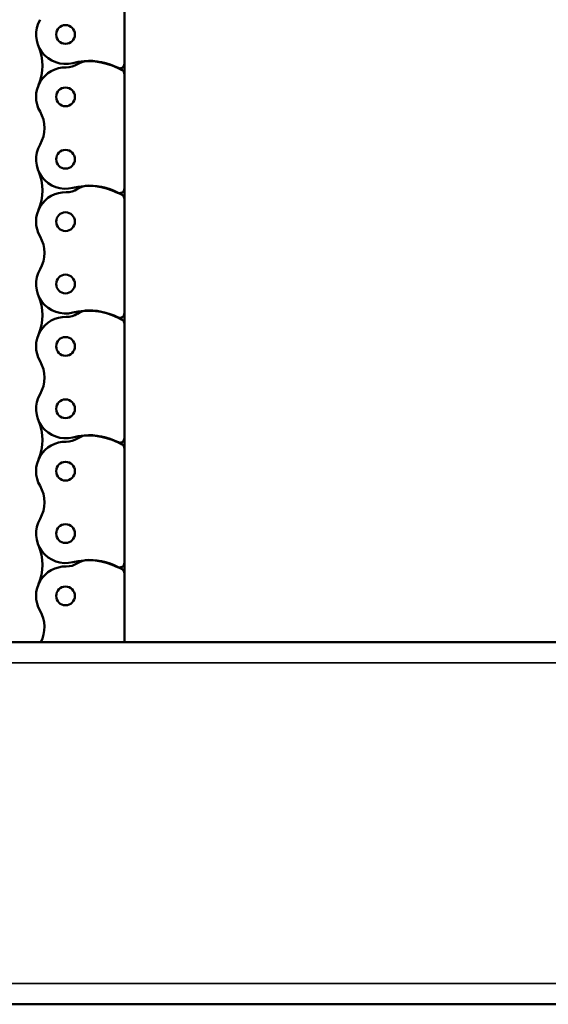
# Model space of a CAD drawing. Extents: x -5099 to 1916, y -2225 to 2701.
# Drawn here: x -2338 to -2176, y 364 to 665 of the extents above; entities that cross this region are included whole.
import ezdxf

# ---------------------------------------------------------------- set-up
doc = ezdxf.new("R2010")
doc.units = 0
doc.layers.add('DH_MASS', color=3, linetype='Continuous')
doc.layers.add('Sichtbar (ISO)', color=7, linetype='Continuous', lineweight=50)
doc.layers.add('Sichtbar schmal (ISO)', color=3, linetype='Continuous', lineweight=35)

# ---------------------------------------------------------------- blocks, each defined once
blk = doc.blocks.new('KETTE_1500_HUB   (F)')
at = {"layer": 'Sichtbar (ISO)'}
for p, q in [((18, -1288.53), (18, -1323.32)), ((18, -1326.63), (18, -1323.32)), ((18, -1326.63), (18, -1323.32)), ((18, -1326.63), (18, -1361.42)), ((18, -1364.73), (18, -1361.42)), ((18, -1364.73), (18, -1361.42)), ((18, -1364.73), (18, -1399.52)), ((18, -1402.83), (18, -1399.52)), ((18, -1402.83), (18, -1399.52)), ((18, -1402.83), (18, -1437.62)), ((18, -1440.93), (18, -1437.62)), ((18, -1440.93), (18, -1437.62)), ((18, -1440.93), (18, -1475.72)), ((18, -1479.03), (18, -1475.72)), ((18, -1479.03), (18, -1475.72)), ((18, -1479.03), (18, -1500))]:
    blk.add_line(p, q, dxfattribs=at)
for centre in [(0, -1314.45), (0, -1333.5), (0, -1352.55), (0, -1371.6), (0, -1390.65), (0, -1409.7), (0, -1428.75), (0, -1447.8), (0, -1466.85), (0, -1485.9)]:
    blk.add_circle(centre, 2.86, dxfattribs=at)
for centre, radius, start, end in [((0, -1314.45), 9, 149.9129, 284.067), ((-22.03, -1323.98), 15, 336.617, 23.383), ((-22.03, -1323.98), 15, 336.617, 23.383), ((7, -1342.39), 19.8, 63.5121, 104.067), ((7, -1328.5), 6, 90, 123.5947), ((7, -1342.5), 20, 59.1019, 90), ((0, -1333.5), 9, 88.6239, 210.0871), ((0.36, -1318.5), 6, 268.6239, 303.5947), ((16.5, -1323.32), 1.5, 243.5121, 0), ((16.5, -1326.63), 1.5, 0, 59.1019), ((-16.44, -1343.03), 10, 329.9129, 30.0871), ((0, -1352.55), 9, 149.9129, 284.067), ((-22.03, -1362.08), 15, 336.617, 23.383), ((-22.03, -1362.08), 15, 336.617, 23.383), ((0.36, -1356.6), 6, 268.6239, 303.5947), ((7, -1380.49), 19.8, 63.5121, 104.067), ((7, -1366.6), 6, 90, 123.5947), ((7, -1380.6), 20, 59.1019, 90), ((16.5, -1361.42), 1.5, 243.5121, 0), ((0, -1371.6), 9, 88.6239, 210.0871), ((16.5, -1364.73), 1.5, 0, 59.1019), ((-16.44, -1381.13), 10, 329.9129, 30.0871), ((0, -1390.65), 9, 149.9129, 284.067), ((-22.03, -1400.18), 15, 336.617, 23.383), ((-22.03, -1400.18), 15, 336.617, 23.383), ((0, -1409.7), 9, 88.6239, 210.0871), ((0.36, -1394.7), 6, 268.6239, 303.5947), ((7, -1418.59), 19.8, 63.5121, 104.067), ((7, -1404.7), 6, 90, 123.5947), ((7, -1418.7), 20, 59.1019, 90), ((16.5, -1399.52), 1.5, 243.5121, 0), ((16.5, -1402.83), 1.5, 0, 59.1019), ((-16.44, -1419.23), 10, 329.9129, 30.0871), ((0, -1428.75), 9, 149.9129, 284.067), ((-22.03, -1438.28), 15, 336.617, 23.383), ((-22.03, -1438.28), 15, 336.617, 23.383), ((7, -1456.69), 19.8, 63.5121, 104.067), ((7, -1442.8), 6, 90, 123.5947), ((7, -1456.8), 20, 59.1019, 90), ((0, -1447.8), 9, 88.6239, 210.0871), ((0.36, -1432.8), 6, 268.6239, 303.5947), ((16.5, -1437.62), 1.5, 243.5121, 0), ((16.5, -1440.93), 1.5, 0, 59.1019), ((-16.44, -1457.33), 10, 329.9129, 30.0871), ((0, -1466.85), 9, 149.9129, 284.067), ((-22.03, -1476.38), 15, 336.617, 23.383), ((-22.03, -1476.38), 15, 336.617, 23.383), ((0.36, -1470.9), 6, 268.6239, 303.5947), ((7, -1494.79), 19.8, 63.5121, 104.067), ((7, -1480.9), 6, 90, 123.5947), ((7, -1494.9), 20, 59.1019, 90), ((16.5, -1475.72), 1.5, 243.5121, 0), ((0, -1485.9), 9, 88.6239, 210.0871), ((16.5, -1479.03), 1.5, 0, 59.1019), ((-16.44, -1495.43), 10, 332.7741, 30.0871)]:
    blk.add_arc(centre, radius, start, end, dxfattribs=at)
blk = doc.blocks.new('CDP1500_1500_HUB   (F)')
at = {"layer": 'Sichtbar (ISO)'}
for p, q in [((1248, 55.4), (16, 55.4)), ((1248, -55.2), (16, -55.2))]:
    blk.add_line(p, q, dxfattribs=at)
at = {"layer": 'Sichtbar schmal (ISO)'}
for p, q in [((1248, 49.07), (16, 49.07)), ((1248, -48.87), (16, -48.87))]:
    blk.add_line(p, q, dxfattribs=at)
at = {"layer": 'DH_MASS'}
blk.add_blockref('KETTE_1500_HUB   (F)', (632, 1555.4), dxfattribs=at)

msp = doc.modelspace()

# ---------------------------------------------------------------- linework, layer by layer
at = {"layer": 'DH_MASS'}
msp.add_line((-2337.06, 474.88), (-2301.61, 474.88), dxfattribs=at)

# ---------------------------------------------------------------- block references
msp.add_blockref('CDP1500_1500_HUB   (F)', (-2955.56, 419.48), dxfattribs=at)

doc.saveas('drawing.dxf')
